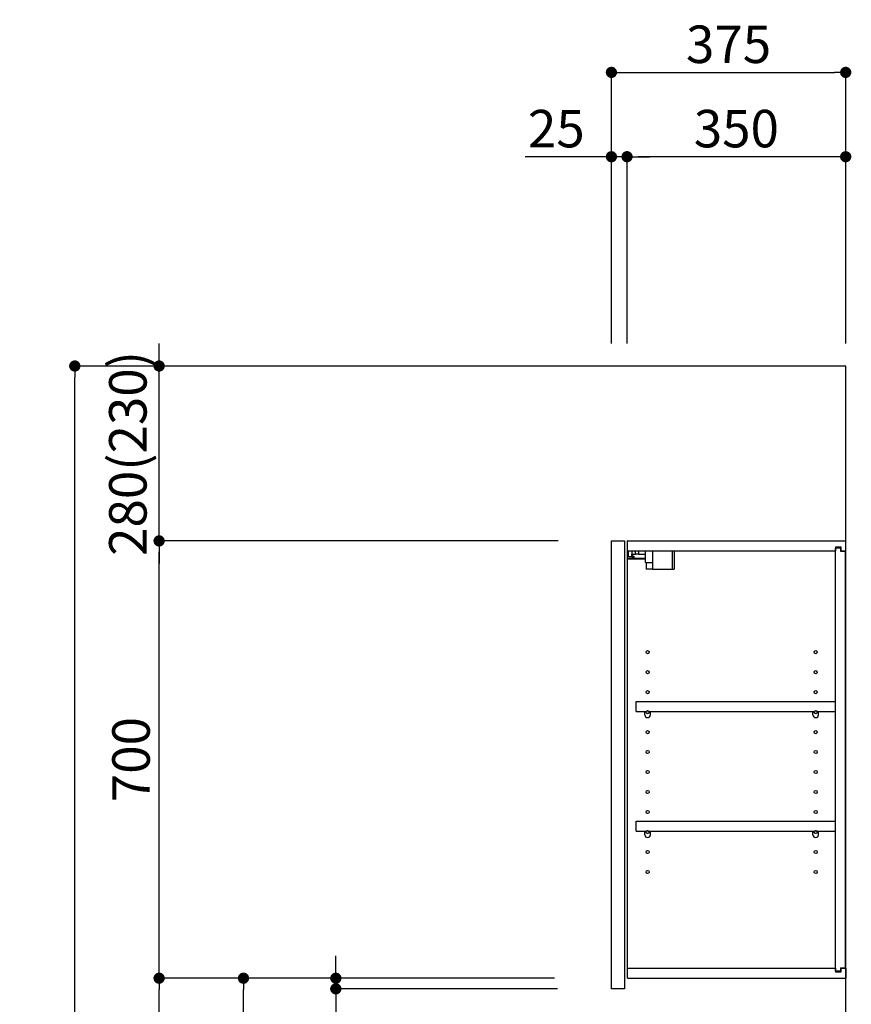
# Model space of a CAD drawing. Extents: x 163 to 26285, y -10810 to -2410.
# Drawn here: x 5688 to 7019, y -7597 to -6021 of the extents above; entities that cross this region are included whole.
import ezdxf

# ---------------------------------------------------------------- set-up
doc = ezdxf.new("R2010")
doc.units = 0
doc.header["$LTSCALE"] = 50
doc.header["$MEASUREMENT"] = 0
doc.layers.get('0').update_dxf_attribs({"linetype": 'CONTINUOUS'})
for name, color, linetype in [('111-壁仕上', 3, 'CONTINUOUS'), ('122-扉', 6, 'CONTINUOUS'), ('130-穴加工', 9, 'CONTINUOUS'), ('141-パーツ', 31, 'CONTINUOUS'), ('166-寸法B', 11, 'CONTINUOUS')]:
    doc.layers.add(name, color=color, linetype=linetype)
doc.styles.add('KH001', font='txt')
doc.dimstyles.new('KH1xx030', dxfattribs={"dimscale": 30, "dimtxt": 2, "dimasz": 0.6, "dimexe": 0.3, "dimexo": 1.2, "dimgap": 0.5, "dimtad": 3, "dimdec": 1, "dimdsep": 46, "dimlunit": 6, "dimtxsty": 'KH001', "dimblk": 'DOT', "dimcen": 1, "dimdle": 1, "dimclrd": 256, "dimclre": 256, "dimclrt": 256, "dimadec": 0, "dimazin": 0, "dimtfac": 1, "dimtdec": 1, "dimtix": 1, "dimtmove": 2, "dimatfit": 3, "dimldrblk": 'CLOSEDBLANK', "dimfxl": 1, "dimtolj": 1, "dimtzin": 0, "dimlwd": -1, "dimlwe": -1, "dimarcsym": 0})

# ---------------------------------------------------------------- blocks, each defined once
blk = doc.blocks.new('_Dot')
at = {"color": 0, "linetype": 'ByBlock', "lineweight": -2}
blk.add_line((-0.5, 0), (-1, 0), dxfattribs=at)
at = {"color": 0, "linetype": 'ByBlock', "const_width": 0.5}
blk.add_lwpolyline([(-0.25, 0, 1), (0.25, 0, 1)], format="xyb", close=True, dxfattribs=at)
blk = doc.blocks.new('*D129')
at = {"layer": '166-寸法B', "transparency": 16777216}
for p, q in [((6635.5, -6539.4), (6635.5, -6096.4)), ((7010.5, -6539.4), (7010.5, -6096.4)), ((6653.5, -6105.4), (6992.5, -6105.4))]:
    blk.add_line(p, q, dxfattribs=at)
at = {"layer": '166-寸法B', "transparency": 16777216, "xscale": 18, "yscale": 18, "zscale": 18, "rotation": 180}
blk.add_blockref('_Dot', (6635.5, -6105.4), dxfattribs=at)
at = {"layer": '166-寸法B', "transparency": 16777216, "xscale": 18, "yscale": 18, "zscale": 18}
blk.add_blockref('_Dot', (7010.5, -6105.4), dxfattribs=at)
at = {"layer": '166-寸法B', "transparency": 16777216, "insert": (6823, -6060.4), "char_height": 60, "attachment_point": 5, "style": 'KH001'}
blk.add_mtext('\\A1;375', dxfattribs=at)
blk = doc.blocks.new('_ClosedBlank')
at = {"color": 0, "linetype": 'ByBlock', "lineweight": -2}
for p, q in [((-1, 0.167), (0, 0)), ((-1, 0.167), (-1, -0.167)), ((0, 0), (-1, -0.167))]:
    blk.add_line(p, q, dxfattribs=at)
blk = doc.blocks.new('*D130')
at = {"layer": '166-寸法B', "linetype": 'ByBlock', "transparency": 16777216}
for p, q in [((6660.5, -6539.4), (6660.5, -6231.4)), ((6992.5, -6240.4), (6678.5, -6240.4)), ((7010.5, -6539.4), (7010.5, -6231.4))]:
    blk.add_line(p, q, dxfattribs=at)
at = {"layer": '166-寸法B', "transparency": 16777216, "xscale": 18, "yscale": 18, "zscale": 18, "rotation": 180}
blk.add_blockref('_Dot', (6660.5, -6240.4), dxfattribs=at)
at = {"layer": '166-寸法B', "transparency": 16777216, "xscale": 18, "yscale": 18, "zscale": 18}
blk.add_blockref('_Dot', (7010.5, -6240.4), dxfattribs=at)
at = {"layer": '166-寸法B', "transparency": 16777216, "insert": (6835.5, -6195.4), "char_height": 60, "attachment_point": 5, "style": 'KH001'}
blk.add_mtext('\\A1;350', dxfattribs=at)
blk = doc.blocks.new('*D131')
at = {"layer": '166-寸法B', "linetype": 'ByBlock', "transparency": 16777216}
for p, q in [((6635.5, -6240.4), (6497.4, -6240.4)), ((6617.5, -6240.4), (6599.5, -6240.4)), ((6635.5, -6539.4), (6635.5, -6231.4)), ((6660.5, -6240.4), (6635.5, -6240.4)), ((6660.5, -6539.4), (6660.5, -6231.4)), ((6678.5, -6240.4), (6696.5, -6240.4))]:
    blk.add_line(p, q, dxfattribs=at)
at = {"layer": '166-寸法B', "transparency": 16777216, "xscale": 18, "yscale": 18, "zscale": 18}
blk.add_blockref('_Dot', (6635.5, -6240.4), dxfattribs=at)
at = {"layer": '166-寸法B', "transparency": 16777216, "xscale": 18, "yscale": 18, "zscale": 18, "rotation": 180}
blk.add_blockref('_Dot', (6660.5, -6240.4), dxfattribs=at)
at = {"layer": '166-寸法B', "transparency": 16777216, "insert": (6547.3, -6195.4), "char_height": 60, "attachment_point": 5, "style": 'KH001'}
blk.add_mtext('\\A1;25', dxfattribs=at)
blk = doc.blocks.new('*D133')
at = {"layer": '166-寸法B', "transparency": 16777216}
for p, q in [((6544.4, -7555.4), (6037.5, -7555.4)), ((6046.5, -8097.4), (6046.5, -7573.4)), ((6324.5, -8115.4), (6037.5, -8115.4))]:
    blk.add_line(p, q, dxfattribs=at)
at = {"layer": '166-寸法B', "transparency": 16777216, "xscale": 18, "yscale": 18, "zscale": 18}
for p, rotation in [((6046.5, -7555.4), 90), ((6046.5, -8115.4), 270)]:
    blk.add_blockref('_Dot', p, dxfattribs=dict(at, rotation=rotation))
at = {"layer": '166-寸法B', "transparency": 16777216, "insert": (6001.5, -7835.4), "char_height": 60, "attachment_point": 5, "rotation": 90, "style": 'KH001'}
blk.add_mtext('\\A1;560', dxfattribs=at)
blk = doc.blocks.new('*D134')
at = {"layer": '166-寸法B', "transparency": 16777216}
for p, q in [((6550.2, -6855.4), (5902.5, -6855.4)), ((5911.5, -7537.4), (5911.5, -6873.4)), ((6544.4, -7555.4), (5902.5, -7555.4))]:
    blk.add_line(p, q, dxfattribs=at)
at = {"layer": '166-寸法B', "transparency": 16777216, "xscale": 18, "yscale": 18, "zscale": 18}
for p, rotation in [((5911.5, -6855.4), 90), ((5911.5, -7555.4), 270)]:
    blk.add_blockref('_Dot', p, dxfattribs=dict(at, rotation=rotation))
at = {"layer": '166-寸法B', "transparency": 16777216, "insert": (5866.5, -7205.4), "char_height": 60, "attachment_point": 5, "rotation": 90, "style": 'KH001'}
blk.add_mtext('\\A1;700', dxfattribs=at)
blk = doc.blocks.new('*D135')
at = {"layer": '166-寸法B', "transparency": 16777216}
for p, q in [((6309, -6575.4), (5767.5, -6575.4)), ((5776.5, -8957.4), (5776.5, -6593.4)), ((6325, -8975.4), (5767.5, -8975.4))]:
    blk.add_line(p, q, dxfattribs=at)
at = {"layer": '166-寸法B', "transparency": 16777216, "xscale": 18, "yscale": 18, "zscale": 18}
for p, rotation in [((5776.5, -6575.4), 90), ((5776.5, -8975.4), 270)]:
    blk.add_blockref('_Dot', p, dxfattribs=dict(at, rotation=rotation))
at = {"layer": '166-寸法B', "transparency": 16777216, "insert": (5727.6, -7775.4), "char_height": 60, "attachment_point": 5, "rotation": 90, "style": 'KH001'}
blk.add_mtext('\\A1;2,400', dxfattribs=at)
blk = doc.blocks.new('*D136')
at = {"layer": '166-寸法B', "transparency": 16777216}
for p, q in [((6544.4, -7555.4), (5902.5, -7555.4)), ((5911.5, -8957.4), (5911.5, -7573.4)), ((6325, -8975.4), (5902.5, -8975.4))]:
    blk.add_line(p, q, dxfattribs=at)
at = {"layer": '166-寸法B', "transparency": 16777216, "xscale": 18, "yscale": 18, "zscale": 18}
for p, rotation in [((5911.5, -7555.4), 90), ((5911.5, -8975.4), 270)]:
    blk.add_blockref('_Dot', p, dxfattribs=dict(at, rotation=rotation))
at = {"layer": '166-寸法B', "transparency": 16777216, "insert": (5861.1, -8265.4), "char_height": 60, "attachment_point": 5, "rotation": 90, "style": 'KH001'}
blk.add_mtext('\\A1;1,420(1470)', dxfattribs=at)
blk = doc.blocks.new('*D145')
at = {"layer": '166-寸法B', "transparency": 16777216}
for p, q in [((6194.4, -7537.4), (6194.4, -7519.4)), ((6544.4, -7555.4), (6185.4, -7555.4)), ((6194.4, -7572.4), (6194.4, -7555.4)), ((6549.4, -7572.4), (6185.4, -7572.4)), ((6194.4, -7572.4), (6194.4, -7719)), ((6194.4, -7590.4), (6194.4, -7608.4))]:
    blk.add_line(p, q, dxfattribs=at)
at = {"layer": '166-寸法B', "transparency": 16777216, "xscale": 18, "yscale": 18, "zscale": 18}
for p, rotation in [((6194.4, -7555.4), 270), ((6194.4, -7572.4), 90)]:
    blk.add_blockref('_Dot', p, dxfattribs=dict(at, rotation=rotation))
at = {"layer": '166-寸法B', "transparency": 16777216, "insert": (6149.4, -7671.4), "char_height": 60, "attachment_point": 5, "rotation": 90, "style": 'KH001'}
blk.add_mtext('\\A1;17', dxfattribs=at)
blk = doc.blocks.new('*D146')
at = {"layer": '166-寸法B', "linetype": 'ByBlock', "transparency": 16777216}
for p, q in [((5911.5, -6557.4), (5911.5, -6539.4)), ((6599.5, -6575.4), (5902.5, -6575.4)), ((5911.5, -6855.4), (5911.5, -6575.4)), ((6550.2, -6855.4), (5902.5, -6855.4)), ((5911.5, -6873.4), (5911.5, -6891.4))]:
    blk.add_line(p, q, dxfattribs=at)
at = {"layer": '166-寸法B', "transparency": 16777216, "xscale": 18, "yscale": 18, "zscale": 18}
for p, rotation in [((5911.5, -6575.4), 270), ((5911.5, -6855.4), 90)]:
    blk.add_blockref('_Dot', p, dxfattribs=dict(at, rotation=rotation))
at = {"layer": '166-寸法B', "transparency": 16777216, "insert": (5861.4, -6715.4), "char_height": 60, "attachment_point": 5, "rotation": 90, "style": 'KH001'}
blk.add_mtext('\\A1;280(230)', dxfattribs=at)

msp = doc.modelspace()

# ---------------------------------------------------------------- linework, layer by layer
at = {"layer": '111-壁仕上', "ltscale": 2}
msp.add_lwpolyline([(6186.54, -8975.42), (7010.49, -8975.42), (7010.49, -6575.42), (6186.54, -6575.42)], dxfattribs=at)
at = {"layer": '122-扉', "color": 253}
for p, q in [((6635.49, -6855.42), (6656.49, -6855.42)), ((6635.49, -7572.42), (6635.49, -6855.42)), ((6656.49, -6855.42), (6656.49, -7572.42)), ((6661.49, -6871.42), (6661.49, -6855.42)), ((6661.99, -6855.42), (6661.49, -6855.42)), ((6661.99, -6855.42), (7010.49, -6855.42)), ((7010.49, -6871.42), (7010.49, -6855.42)), ((6661.49, -7539.42), (6661.49, -6871.42)), ((6661.49, -6871.42), (6993.99, -6871.42)), ((7003.09, -6865.42), (6993.99, -6865.42)), ((6993.99, -6865.42), (6993.99, -6871.42)), ((7001.99, -6866.92), (6993.99, -6866.92)), ((6993.99, -7543.92), (6993.99, -6866.92)), ((7001.99, -6866.92), (7001.99, -6871.92)), ((7003.09, -6871.42), (7003.09, -6865.42)), ((7003.09, -6871.42), (7010.49, -6871.42)), ((7001.99, -6871.92), (7009.99, -6871.92)), ((7009.99, -7538.92), (7009.99, -6871.92)), ((6674.99, -7128.17), (6674.99, -7112.17)), ((6674.99, -7112.17), (6993.49, -7112.17)), ((6993.49, -7112.17), (6993.49, -7128.17)), ((6674.99, -7128.17), (6688.99, -7128.17)), ((6697.99, -7128.17), (6957.99, -7128.17)), ((6966.99, -7128.17), (6993.49, -7128.17)), ((6674.99, -7320.17), (6674.99, -7304.17)), ((6674.99, -7304.17), (6993.49, -7304.17)), ((6993.49, -7304.17), (6993.49, -7320.17)), ((6674.99, -7320.17), (6688.99, -7320.17)), ((6697.99, -7320.17), (6957.99, -7320.17)), ((6966.99, -7320.17), (6993.49, -7320.17)), ((6661.49, -7555.42), (6661.49, -7539.42)), ((6661.49, -7539.42), (6993.99, -7539.42)), ((6993.99, -7539.42), (6993.99, -7545.42)), ((7001.99, -7543.92), (6993.99, -7543.92)), ((6993.99, -7545.42), (7003.09, -7545.42)), ((7001.99, -7538.92), (7001.99, -7543.92)), ((7001.99, -7538.92), (7009.99, -7538.92)), ((7003.09, -7545.42), (7003.09, -7539.42)), ((7003.09, -7539.42), (7010.49, -7539.42)), ((7010.49, -7539.42), (7010.49, -7555.42)), ((6661.49, -7555.42), (7010.49, -7555.42)), ((6656.49, -7572.42), (6635.49, -7572.42))]:
    msp.add_line(p, q, dxfattribs=at)
at = {"layer": '130-穴加工', "linetype": 'Continuous'}
for centre in [(6693.49, -7033.42), (6962.49, -7033.42), (6693.49, -7065.42), (6962.49, -7065.42), (6693.49, -7097.42), (6962.49, -7097.42), (6693.49, -7129.42), (6962.49, -7129.42), (6693.49, -7161.42), (6962.49, -7161.42), (6693.49, -7193.42), (6962.49, -7193.42), (6693.49, -7225.42), (6962.49, -7225.42), (6693.49, -7257.42), (6962.49, -7257.42), (6693.49, -7289.42), (6962.49, -7289.42), (6693.49, -7321.42), (6962.49, -7321.42), (6693.49, -7353.42), (6962.49, -7353.42), (6693.49, -7385.42), (6962.49, -7385.42)]:
    msp.add_circle(centre, 2.5, dxfattribs=at)
at = {"layer": '141-パーツ'}
for p, q in [((6662.99, -6880.92), (6662.99, -6871.42)), ((6667.99, -6871.42), (6667.99, -6876.42)), ((6673.99, -6876.42), (6673.99, -6871.42)), ((6678.99, -6871.42), (6678.99, -6876.42)), ((6689.99, -6889.92), (6689.99, -6871.42)), ((6701.99, -6889.92), (6701.99, -6871.42)), ((6732.99, -6871.42), (6732.99, -6900.42)), ((6735.99, -6871.42), (6735.99, -6900.42)), ((6689.99, -6883.42), (6661.99, -6883.42)), ((6689.99, -6884.42), (6661.99, -6884.42)), ((6667.99, -6880.92), (6662.99, -6880.92)), ((6667.99, -6876.42), (6673.99, -6876.42)), ((6667.99, -6878.92), (6667.99, -6876.42)), ((6667.99, -6878.92), (6667.99, -6880.92)), ((6672.49, -6880.92), (6667.99, -6878.92)), ((6667.99, -6880.92), (6672.49, -6880.92)), ((6678.99, -6876.42), (6673.99, -6876.42)), ((6678.99, -6876.42), (6689.99, -6876.42)), ((6689.99, -6889.92), (6701.99, -6889.92)), ((6690.99, -6889.92), (6690.99, -6900.42)), ((6700.99, -6900.42), (6690.99, -6900.42)), ((6700.99, -6889.92), (6700.99, -6900.42)), ((6700.99, -6900.42), (6732.99, -6900.42)), ((6732.99, -6900.42), (6735.99, -6900.42))]:
    msp.add_line(p, q, dxfattribs=at)
at = {"layer": '141-パーツ', "linetype": 'Continuous'}
for p, q in [((6688.99, -7133.67), (6688.99, -7128.17)), ((6688.99, -7128.17), (6691.62, -7128.17)), ((6695.36, -7128.17), (6697.99, -7128.17)), ((6697.99, -7133.67), (6697.99, -7128.17)), ((6957.99, -7133.67), (6957.99, -7128.17)), ((6957.99, -7128.17), (6960.62, -7128.17)), ((6964.36, -7128.17), (6966.99, -7128.17)), ((6966.99, -7133.67), (6966.99, -7128.17)), ((6688.99, -7325.67), (6688.99, -7320.17)), ((6688.99, -7320.17), (6691.62, -7320.17)), ((6695.36, -7320.17), (6697.99, -7320.17)), ((6697.99, -7325.67), (6697.99, -7320.17)), ((6957.99, -7325.67), (6957.99, -7320.17)), ((6957.99, -7320.17), (6960.62, -7320.17)), ((6964.36, -7320.17), (6966.99, -7320.17)), ((6966.99, -7325.67), (6966.99, -7320.17))]:
    msp.add_line(p, q, dxfattribs=at)
for centre in [(6693.49, -7129.42), (6962.49, -7129.42), (6693.49, -7321.42), (6962.49, -7321.42)]:
    msp.add_circle(centre, 2.25, dxfattribs=at)
for centre, start, end in [((6693.49, -7133.67), 180, 270), ((6693.49, -7133.67), 270, 0), ((6962.49, -7133.67), 180, 270), ((6962.49, -7133.67), 270, 0), ((6693.49, -7325.67), 180, 270), ((6693.49, -7325.67), 270, 0), ((6962.49, -7325.67), 180, 270), ((6962.49, -7325.67), 270, 0)]:
    msp.add_arc(centre, 4.5, start, end, dxfattribs=at)

# ---------------------------------------------------------------- dimensions: what is measured, and where the dimension line sits
at = {"layer": '166-寸法B'}
dim = msp.add_linear_dim(base=(7010.49, -6105.42), p1=(6635.49, -6575.42), p2=(7010.49, -6575.42), dimstyle='KH1xx030', dxfattribs=at)
dim.commit()
dim.dimension.update_dxf_attribs({"geometry": '*D129', "text_midpoint": (6822.99, -6060.42)})
dim = msp.add_linear_dim(base=(6635.49, -6240.42), p1=(6660.49, -6575.42), p2=(6635.49, -6575.42), dimstyle='KH1xx030', override={"dimtmove": 1, "dimfxl": 0.5, "dimarcsym": 1}, dxfattribs=at)
dim.commit()
dim.dimension.update_dxf_attribs({"geometry": '*D131', "text_midpoint": (6547.28, -6240.74), "dimtype": 128})
dim = msp.add_linear_dim(base=(6660.49, -6240.42), p1=(7010.49, -6575.42), p2=(6660.49, -6575.42), dimstyle='KH1xx030', override={"dimfxl": 0.5, "dimarcsym": 1}, dxfattribs=at)
dim.commit()
dim.dimension.update_dxf_attribs({"geometry": '*D130', "text_midpoint": (6835.49, -6195.42)})
for base, p1, p2, override, picture, middle in [((5911.46, -6575.42), (6586.2, -6855.42), (6635.49, -6575.42), {"dimpost": '(230)', "dimfxl": 0.5, "dimarcsym": 1}, '*D146', (5861.45, -6715.42)), ((5911.46, -6855.42), (6580.39, -7555.42), (6586.2, -6855.42), {"dimpost": ''}, '*D134', (5866.46, -7205.42)), ((5911.46, -7555.42), (6361.02, -8975.42), (6580.39, -7555.42), {"dimpost": '(1470)'}, '*D136', (5861.15, -8265.42))]:
    dim = msp.add_linear_dim(base=base, p1=p1, p2=p2, angle=90, dimstyle='KH1xx030', override=override, dxfattribs=at)
    dim.commit()
    dim.dimension.update_dxf_attribs({"geometry": picture, "text_midpoint": middle})
for base, p1, p2, picture, middle in [((5776.46, -6575.42), (6361.02, -8975.42), (6345.02, -6575.42), '*D135', (5727.65, -7775.42)), ((6046.46, -7555.42), (6360.49, -8115.42), (6580.39, -7555.42), '*D133', (6001.46, -7835.42))]:
    dim = msp.add_linear_dim(base=base, p1=p1, p2=p2, angle=90, dimstyle='KH1xx030', dxfattribs=at)
    dim.commit()
    dim.dimension.update_dxf_attribs({"geometry": picture, "text_midpoint": middle})
dim = msp.add_linear_dim(base=(6194.37, -7555.42), p1=(6585.39, -7572.42), p2=(6580.39, -7555.42), angle=90, dimstyle='KH1xx030', override={"dimtmove": 1}, dxfattribs=at)
dim.commit()
dim.dimension.update_dxf_attribs({"geometry": '*D145', "text_midpoint": (6193.18, -7671.41), "dimtype": 128})

doc.saveas('drawing.dxf')
